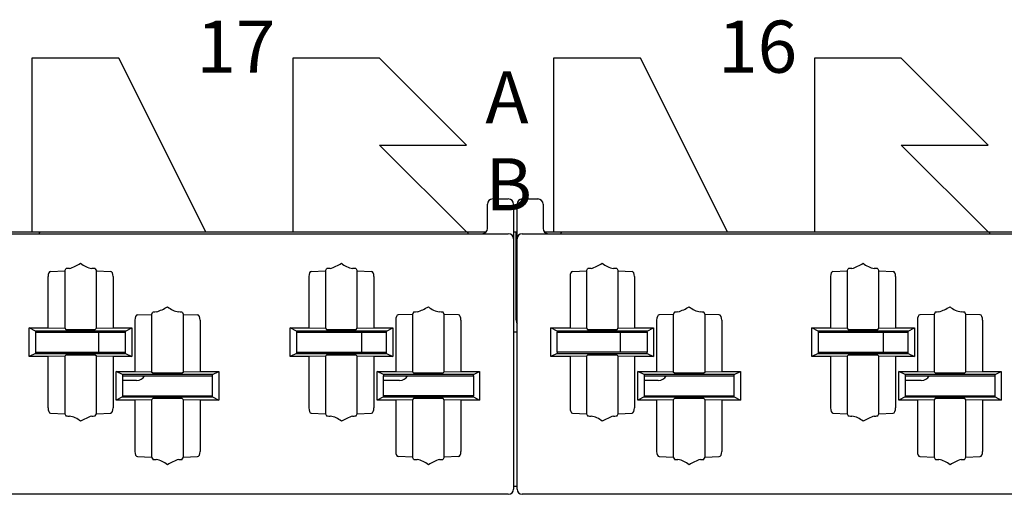
# Model space of a CAD drawing. Units: inches. Extents: x 0.2 to 21.8, y 0.5 to 16.5.
# Drawn here: x 5.8 to 6.7, y 9.8 to 10.2 of the extents above; entities that cross this region are included whole.
import ezdxf

# ---------------------------------------------------------------- set-up
doc = ezdxf.new("R2010")
doc.units = ezdxf.units.IN
doc.header["$MEASUREMENT"] = 0
doc.layers.add('DV1_Default', color=7, linetype='Continuous')

# ---------------------------------------------------------------- blocks, each defined once
blk = doc.blocks.new('SE46')
at = {"layer": 'DV1_Default', "color": 7, "linetype": 'Continuous'}
for p, q in [((5.8988, 10.14192), (5.8238, 10.14192)), ((5.8238, 10.14192), (5.8238, 9.99192)), ((5.8238, 10.14192), (5.8238, 9.99192)), ((5.9738, 9.99192), (5.8988, 10.14192)), ((6.1238, 10.14192), (6.0488, 10.14192)), ((6.0488, 10.14192), (6.0488, 9.99192)), ((6.1988, 10.06692), (6.1238, 10.14192)), ((6.3488, 10.14192), (6.2738, 10.14192)), ((6.2738, 10.14192), (6.2738, 9.99192)), ((6.4238, 9.99192), (6.3488, 10.14192)), ((6.5738, 10.14192), (6.4988, 10.14192)), ((6.4988, 10.14192), (6.4988, 9.99192)), ((6.6488, 10.06692), (6.5738, 10.14192)), ((6.1988, 9.99192), (6.1238, 10.06692)), ((6.1238, 10.06692), (6.1988, 10.06692)), ((6.6488, 9.99192), (6.5738, 10.06692)), ((6.5738, 10.06692), (6.6488, 10.06692)), ((6.2168, 9.99492), (6.2168, 10.01592)), ((6.2213, 10.02042), (6.2348, 10.02042)), ((6.2393, 10.01592), (6.2393, 9.98592)), ((6.2423, 9.98592), (6.2423, 10.01592)), ((6.2468, 10.02042), (6.2603, 10.02042)), ((6.2648, 10.01592), (6.2648, 9.99492)), ((5.3468, 9.99042), (6.2348, 9.99042)), ((5.7488, 9.99192), (5.8238, 9.99192)), ((5.8238, 9.99192), (5.9738, 9.99192)), ((5.83027, 9.99192), (5.83025, 9.99104)), ((5.9738, 9.99192), (6.0488, 9.99192)), ((6.0488, 9.99192), (6.1988, 9.99192)), ((6.1988, 9.99192), (6.21566, 9.99192)), ((6.19985, 9.99104), (6.19984, 9.99192)), ((6.2393, 9.99192), (6.2423, 9.99192)), ((6.24155, 9.99192), (6.24155, 9.99117)), ((6.24155, 9.91617), (6.24155, 9.99117)), ((6.2468, 9.99042), (7.1348, 9.99042)), ((6.26595, 9.99192), (6.2738, 9.99192)), ((6.2738, 9.99192), (6.4238, 9.99192)), ((6.28027, 9.99192), (6.28025, 9.99104)), ((6.4238, 9.99192), (6.4988, 9.99192)), ((6.4988, 9.99192), (6.6488, 9.99192)), ((6.6488, 9.99192), (6.7238, 9.99192)), ((6.64985, 9.99104), (6.64984, 9.99192)), ((6.2393, 9.98592), (6.2393, 9.92734)), ((6.2423, 9.96484), (6.2423, 9.98592)), ((6.2423, 9.95428), (6.2423, 9.96926)), ((6.2423, 9.95585), (6.2423, 9.96484)), ((5.83983, 9.95784), (5.8521, 9.95829)), ((5.8521, 9.95829), (5.85305, 9.9602)), ((5.8521, 9.95829), (5.8521, 9.90878)), ((5.87855, 9.9602), (5.87951, 9.95829)), ((5.87951, 9.95829), (5.89178, 9.95784)), ((5.87951, 9.90878), (5.87951, 9.95829)), ((6.06483, 9.95784), (6.0771, 9.95829)), ((6.0771, 9.95829), (6.07805, 9.9602)), ((6.0771, 9.95829), (6.0771, 9.90878)), ((6.10355, 9.9602), (6.10451, 9.95829)), ((6.10451, 9.90878), (6.10451, 9.95829)), ((6.10451, 9.95829), (6.11678, 9.95784)), ((6.2423, 9.95491), (6.2423, 9.95585)), ((6.2423, 9.95334), (6.2423, 9.95428)), ((6.29009, 9.95784), (6.3021, 9.95829)), ((6.3021, 9.95829), (6.30305, 9.9602)), ((6.3021, 9.95829), (6.3021, 9.90878)), ((6.32855, 9.9602), (6.32951, 9.95829)), ((6.32951, 9.90878), (6.32951, 9.95829)), ((6.32951, 9.95829), (6.34151, 9.95784)), ((6.51483, 9.95784), (6.5271, 9.95829)), ((6.5271, 9.95829), (6.52805, 9.9602)), ((6.5271, 9.95829), (6.5271, 9.90878)), ((6.55355, 9.9602), (6.55451, 9.95829)), ((6.55451, 9.95829), (6.56678, 9.95784)), ((6.55451, 9.90878), (6.55451, 9.95829)), ((5.83772, 9.95334), (5.83772, 9.90905)), ((5.89388, 9.95334), (5.89388, 9.90905)), ((6.06272, 9.95334), (6.06272, 9.90905)), ((6.11888, 9.95334), (6.11888, 9.90905)), ((6.2423, 9.84), (6.2423, 9.95334)), ((6.28803, 9.95334), (6.28803, 9.90905)), ((6.34358, 9.95334), (6.34358, 9.90905)), ((6.51272, 9.95334), (6.51272, 9.90905)), ((6.56888, 9.95334), (6.56888, 9.90905)), ((6.2393, 9.93143), (6.2393, 9.91678)), ((5.91483, 9.92034), (5.9271, 9.92079)), ((5.9271, 9.92079), (5.92805, 9.9227)), ((5.9271, 9.92079), (5.9271, 9.87128)), ((5.95355, 9.9227), (5.95451, 9.92079)), ((5.95451, 9.92079), (5.96678, 9.92034)), ((5.95451, 9.87128), (5.95451, 9.92079)), ((6.1521, 9.92079), (6.13983, 9.92034)), ((6.15305, 9.9227), (6.1521, 9.92079)), ((6.1521, 9.92079), (6.1521, 9.87128)), ((6.17951, 9.92079), (6.17855, 9.9227)), ((6.17951, 9.87128), (6.17951, 9.92079)), ((6.19178, 9.92034), (6.17951, 9.92079)), ((6.2393, 9.92734), (6.2393, 9.91835)), ((6.3771, 9.92079), (6.36483, 9.92034)), ((6.37805, 9.9227), (6.3771, 9.92079)), ((6.3771, 9.92079), (6.3771, 9.87128)), ((6.40451, 9.92079), (6.40355, 9.9227)), ((6.41678, 9.92034), (6.40451, 9.92079)), ((6.40451, 9.87128), (6.40451, 9.92079)), ((6.6021, 9.92079), (6.58983, 9.92034)), ((6.60305, 9.9227), (6.6021, 9.92079)), ((6.6021, 9.92079), (6.6021, 9.87128)), ((6.62951, 9.92079), (6.62855, 9.9227)), ((6.64178, 9.92034), (6.62951, 9.92079)), ((6.62951, 9.87128), (6.62951, 9.92079)), ((5.91272, 9.91584), (5.91272, 9.87155)), ((5.96888, 9.91584), (5.96888, 9.87155)), ((6.13772, 9.91584), (6.13772, 9.87155)), ((6.19388, 9.91584), (6.19388, 9.87155)), ((6.2393, 9.91835), (6.2393, 9.91741)), ((6.2393, 9.91678), (6.2393, 9.91584)), ((6.2393, 9.91584), (6.2393, 9.8025)), ((6.36272, 9.91584), (6.36272, 9.87155)), ((6.41888, 9.91584), (6.41888, 9.87155)), ((6.58772, 9.91584), (6.58772, 9.87155)), ((6.64388, 9.91584), (6.64388, 9.87155)), ((5.82155, 9.90905), (5.83772, 9.90905)), ((5.82155, 9.8843), (5.82155, 9.90905)), ((5.82699, 9.90633), (5.82155, 9.90905)), ((5.90462, 9.90633), (5.82699, 9.90633)), ((5.82699, 9.90633), (5.82699, 9.9053)), ((5.82699, 9.9053), (5.90462, 9.9053)), ((5.82699, 9.9053), (5.82699, 9.88805)), ((5.83772, 9.90905), (5.8521, 9.90878)), ((5.8521, 9.90878), (5.85305, 9.90783)), ((5.87855, 9.90783), (5.87951, 9.90878)), ((5.87951, 9.90878), (5.89388, 9.90905)), ((5.88155, 9.88805), (5.88155, 9.9053)), ((5.89388, 9.90905), (5.91005, 9.90905)), ((5.90462, 9.90633), (5.91005, 9.90905)), ((5.90462, 9.9053), (5.90462, 9.90633)), ((5.90462, 9.88805), (5.90462, 9.9053)), ((5.91005, 9.90905), (5.91005, 9.8843)), ((6.04655, 9.8843), (6.04655, 9.90905)), ((6.05199, 9.90633), (6.04655, 9.90905)), ((6.04655, 9.90905), (6.06272, 9.90905)), ((6.12962, 9.90633), (6.05199, 9.90633)), ((6.05199, 9.90633), (6.05199, 9.9053)), ((6.05199, 9.9053), (6.12962, 9.9053)), ((6.05199, 9.9053), (6.05199, 9.88805)), ((6.06272, 9.90905), (6.0771, 9.90878)), ((6.0771, 9.90878), (6.07805, 9.90783)), ((6.10355, 9.90783), (6.10451, 9.90878)), ((6.10451, 9.90878), (6.11888, 9.90905)), ((6.10843, 9.88805), (6.10843, 9.9053)), ((6.11888, 9.90905), (6.13505, 9.90905)), ((6.12962, 9.90633), (6.13505, 9.90905)), ((6.12962, 9.9053), (6.12962, 9.90633)), ((6.12962, 9.88805), (6.12962, 9.9053)), ((6.13505, 9.90905), (6.13505, 9.8843)), ((6.2423, 9.90552), (6.2393, 9.90552)), ((6.27699, 9.90633), (6.27155, 9.90905)), ((6.27155, 9.8843), (6.27155, 9.90905)), ((6.27155, 9.90905), (6.28803, 9.90905)), ((6.27699, 9.90633), (6.27699, 9.9053)), ((6.35462, 9.90633), (6.27699, 9.90633)), ((6.27699, 9.9053), (6.35462, 9.9053)), ((6.27699, 9.88805), (6.27699, 9.9053)), ((6.28803, 9.90905), (6.3021, 9.90878)), ((6.3021, 9.90878), (6.30305, 9.90783)), ((6.32855, 9.90783), (6.32951, 9.90878)), ((6.32951, 9.90878), (6.34358, 9.90905)), ((6.33155, 9.88805), (6.33155, 9.9053)), ((6.34358, 9.90905), (6.36005, 9.90905)), ((6.35462, 9.90633), (6.36005, 9.90905)), ((6.35462, 9.9053), (6.35462, 9.90633)), ((6.35462, 9.9053), (6.35462, 9.88805)), ((6.36005, 9.90905), (6.36005, 9.8843)), ((6.50199, 9.90633), (6.49655, 9.90905)), ((6.49655, 9.8843), (6.49655, 9.90905)), ((6.49655, 9.90905), (6.51272, 9.90905)), ((6.50199, 9.90633), (6.50199, 9.9053)), ((6.57962, 9.90633), (6.50199, 9.90633)), ((6.50199, 9.9053), (6.50199, 9.88805)), ((6.50199, 9.9053), (6.57962, 9.9053)), ((6.51272, 9.90905), (6.5271, 9.90878)), ((6.5271, 9.90878), (6.52805, 9.90783)), ((6.55355, 9.90783), (6.55451, 9.90878)), ((6.55451, 9.90878), (6.56888, 9.90905)), ((6.55843, 9.88805), (6.55843, 9.9053)), ((6.56888, 9.90905), (6.58505, 9.90905)), ((6.57962, 9.90633), (6.58505, 9.90905)), ((6.57962, 9.9053), (6.57962, 9.90633)), ((6.57962, 9.88805), (6.57962, 9.9053)), ((6.58505, 9.90905), (6.58505, 9.8843)), ((5.82699, 9.88701), (5.82155, 9.8843)), ((5.82699, 9.88805), (5.90462, 9.88805)), ((5.82699, 9.88805), (5.82699, 9.88701)), ((5.82699, 9.88701), (5.90462, 9.88701)), ((5.90462, 9.88701), (5.90462, 9.88805)), ((5.90462, 9.88701), (5.91005, 9.8843)), ((6.05199, 9.88701), (6.04655, 9.8843)), ((6.05199, 9.88805), (6.12962, 9.88805)), ((6.05199, 9.88805), (6.05199, 9.88701)), ((6.05199, 9.88701), (6.12962, 9.88701)), ((6.12962, 9.88701), (6.12962, 9.88805)), ((6.12962, 9.88701), (6.13505, 9.8843)), ((6.27699, 9.88701), (6.27155, 9.8843)), ((6.27699, 9.88805), (6.27699, 9.88701)), ((6.35462, 9.88805), (6.27699, 9.88805)), ((6.27699, 9.88701), (6.35462, 9.88701)), ((6.35462, 9.88701), (6.35462, 9.88805)), ((6.35462, 9.88701), (6.36005, 9.8843)), ((6.50199, 9.88701), (6.49655, 9.8843)), ((6.50199, 9.88805), (6.57962, 9.88805)), ((6.50199, 9.88805), (6.50199, 9.88701)), ((6.50199, 9.88701), (6.57962, 9.88701)), ((6.57962, 9.88701), (6.57962, 9.88805)), ((6.57962, 9.88701), (6.58505, 9.8843)), ((5.83772, 9.8843), (5.82155, 9.8843)), ((5.8521, 9.88456), (5.83772, 9.8843)), ((5.83772, 9.8843), (5.83772, 9.84)), ((5.85305, 9.88551), (5.8521, 9.88456)), ((5.8521, 9.88456), (5.8521, 9.83505)), ((5.87951, 9.88456), (5.87855, 9.88551)), ((5.89388, 9.8843), (5.87951, 9.88456)), ((5.87951, 9.83505), (5.87951, 9.88456)), ((5.89388, 9.8843), (5.89388, 9.84)), ((5.91005, 9.8843), (5.89388, 9.8843)), ((6.06272, 9.8843), (6.04655, 9.8843)), ((6.0771, 9.88456), (6.06272, 9.8843)), ((6.06272, 9.8843), (6.06272, 9.84)), ((6.07805, 9.88551), (6.0771, 9.88456)), ((6.0771, 9.88456), (6.0771, 9.83505)), ((6.10451, 9.88456), (6.10355, 9.88551)), ((6.11888, 9.8843), (6.10451, 9.88456)), ((6.10451, 9.83505), (6.10451, 9.88456)), ((6.13505, 9.8843), (6.11888, 9.8843)), ((6.11888, 9.8843), (6.11888, 9.84)), ((6.28803, 9.8843), (6.27155, 9.8843)), ((6.3021, 9.88456), (6.28803, 9.8843)), ((6.28803, 9.8843), (6.28803, 9.84)), ((6.30305, 9.88551), (6.3021, 9.88456)), ((6.3021, 9.88456), (6.3021, 9.83505)), ((6.32951, 9.88456), (6.32855, 9.88551)), ((6.32951, 9.83505), (6.32951, 9.88456)), ((6.34358, 9.8843), (6.32951, 9.88456)), ((6.36005, 9.8843), (6.34358, 9.8843)), ((6.34358, 9.8843), (6.34358, 9.84)), ((6.51272, 9.8843), (6.49655, 9.8843)), ((6.5271, 9.88456), (6.51272, 9.8843)), ((6.51272, 9.8843), (6.51272, 9.84)), ((6.52805, 9.88551), (6.5271, 9.88456)), ((6.5271, 9.88456), (6.5271, 9.83505)), ((6.55451, 9.88456), (6.55355, 9.88551)), ((6.56888, 9.8843), (6.55451, 9.88456)), ((6.55451, 9.83505), (6.55451, 9.88456)), ((6.56888, 9.8843), (6.56888, 9.84)), ((6.58505, 9.8843), (6.56888, 9.8843)), ((5.89655, 9.8468), (5.89655, 9.87155)), ((5.90199, 9.86883), (5.89655, 9.87155)), ((5.89655, 9.87155), (5.91272, 9.87155)), ((5.91272, 9.87155), (5.9271, 9.87128)), ((5.9271, 9.87128), (5.92805, 9.87033)), ((5.95355, 9.87033), (5.95451, 9.87128)), ((5.95451, 9.87128), (5.96888, 9.87155)), ((5.96888, 9.87155), (5.98505, 9.87155)), ((5.97962, 9.86883), (5.98505, 9.87155)), ((5.98505, 9.87155), (5.98505, 9.8468)), ((6.12699, 9.86883), (6.12155, 9.87155)), ((6.12155, 9.8468), (6.12155, 9.87155)), ((6.12155, 9.87155), (6.13772, 9.87155)), ((6.13772, 9.87155), (6.1521, 9.87128)), ((6.1521, 9.87128), (6.15305, 9.87033)), ((6.17855, 9.87033), (6.17951, 9.87128)), ((6.17951, 9.87128), (6.19388, 9.87155)), ((6.19388, 9.87155), (6.21005, 9.87155)), ((6.20462, 9.86883), (6.21005, 9.87155)), ((6.21005, 9.87155), (6.21005, 9.8468)), ((6.35199, 9.86883), (6.34655, 9.87155)), ((6.34655, 9.8468), (6.34655, 9.87155)), ((6.34655, 9.87155), (6.36272, 9.87155)), ((6.36272, 9.87155), (6.3771, 9.87128)), ((6.3771, 9.87128), (6.37805, 9.87033)), ((6.40355, 9.87033), (6.40451, 9.87128)), ((6.40451, 9.87128), (6.41888, 9.87155)), ((6.41888, 9.87155), (6.43505, 9.87155)), ((6.42962, 9.86883), (6.43505, 9.87155)), ((6.43505, 9.87155), (6.43505, 9.8468)), ((6.57699, 9.86883), (6.57155, 9.87155)), ((6.57155, 9.8468), (6.57155, 9.87155)), ((6.57155, 9.87155), (6.58772, 9.87155)), ((6.58772, 9.87155), (6.6021, 9.87128)), ((6.6021, 9.87128), (6.60305, 9.87033)), ((6.62855, 9.87033), (6.62951, 9.87128)), ((6.62951, 9.87128), (6.64388, 9.87155)), ((6.64388, 9.87155), (6.66005, 9.87155)), ((6.65462, 9.86883), (6.66005, 9.87155)), ((6.66005, 9.87155), (6.66005, 9.8468)), ((5.97962, 9.86883), (5.90199, 9.86883)), ((5.90199, 9.86883), (5.90199, 9.8678)), ((5.90199, 9.8678), (5.97962, 9.8678)), ((5.90199, 9.8678), (5.90199, 9.85055)), ((5.91418, 9.86367), (5.90199, 9.86367)), ((5.97962, 9.8678), (5.97962, 9.86883)), ((5.97962, 9.85055), (5.97962, 9.8678)), ((6.20462, 9.86883), (6.12699, 9.86883)), ((6.12699, 9.86883), (6.12699, 9.8678)), ((6.12699, 9.8678), (6.20462, 9.8678)), ((6.12699, 9.85055), (6.12699, 9.8678)), ((6.14105, 9.86367), (6.12699, 9.86367)), ((6.20462, 9.8678), (6.20462, 9.86883)), ((6.20462, 9.8678), (6.20462, 9.85055)), ((6.35199, 9.86883), (6.35199, 9.8678)), ((6.42962, 9.86883), (6.35199, 9.86883)), ((6.35199, 9.8678), (6.35199, 9.85055)), ((6.35199, 9.8678), (6.42962, 9.8678)), ((6.36418, 9.86367), (6.35199, 9.86367)), ((6.42962, 9.8678), (6.42962, 9.86883)), ((6.42962, 9.85055), (6.42962, 9.8678)), ((6.57699, 9.86883), (6.57699, 9.8678)), ((6.65462, 9.86883), (6.57699, 9.86883)), ((6.57699, 9.8678), (6.57699, 9.85055)), ((6.57699, 9.8678), (6.65462, 9.8678)), ((6.59105, 9.86367), (6.57699, 9.86367)), ((6.65462, 9.8678), (6.65462, 9.86883)), ((6.65462, 9.85055), (6.65462, 9.8678)), ((5.90199, 9.84951), (5.89655, 9.8468)), ((5.91272, 9.8468), (5.89655, 9.8468)), ((5.90199, 9.85055), (5.97962, 9.85055)), ((5.90199, 9.85055), (5.90199, 9.84951)), ((5.90199, 9.84951), (5.97962, 9.84951)), ((5.9271, 9.84706), (5.91272, 9.8468)), ((5.91272, 9.8468), (5.91272, 9.8025)), ((5.92805, 9.84801), (5.9271, 9.84706)), ((5.9271, 9.84706), (5.9271, 9.79755)), ((5.95451, 9.84706), (5.95355, 9.84801)), ((5.96888, 9.8468), (5.95451, 9.84706)), ((5.95451, 9.79755), (5.95451, 9.84706)), ((5.96888, 9.8468), (5.96888, 9.8025)), ((5.98505, 9.8468), (5.96888, 9.8468)), ((5.97962, 9.84951), (5.97962, 9.85055)), ((5.97962, 9.84951), (5.98505, 9.8468)), ((6.12699, 9.84951), (6.12155, 9.8468)), ((6.13772, 9.8468), (6.12155, 9.8468)), ((6.12699, 9.85055), (6.12699, 9.84951)), ((6.20462, 9.85055), (6.12699, 9.85055)), ((6.12699, 9.84951), (6.20462, 9.84951)), ((6.1521, 9.84706), (6.13772, 9.8468)), ((6.13772, 9.8468), (6.13772, 9.8025)), ((6.15305, 9.84801), (6.1521, 9.84706)), ((6.1521, 9.84706), (6.1521, 9.79755)), ((6.17951, 9.84706), (6.17855, 9.84801)), ((6.19388, 9.8468), (6.17951, 9.84706)), ((6.17951, 9.79755), (6.17951, 9.84706)), ((6.21005, 9.8468), (6.19388, 9.8468)), ((6.19388, 9.8468), (6.19388, 9.8025)), ((6.20462, 9.84951), (6.20462, 9.85055)), ((6.20462, 9.84951), (6.21005, 9.8468)), ((6.35199, 9.84951), (6.34655, 9.8468)), ((6.36272, 9.8468), (6.34655, 9.8468)), ((6.35199, 9.85055), (6.42962, 9.85055)), ((6.35199, 9.85055), (6.35199, 9.84951)), ((6.35199, 9.84951), (6.42962, 9.84951)), ((6.3771, 9.84706), (6.36272, 9.8468)), ((6.36272, 9.8468), (6.36272, 9.8025)), ((6.37805, 9.84801), (6.3771, 9.84706)), ((6.3771, 9.84706), (6.3771, 9.79755)), ((6.40451, 9.84706), (6.40355, 9.84801)), ((6.41888, 9.8468), (6.40451, 9.84706)), ((6.40451, 9.79755), (6.40451, 9.84706)), ((6.41888, 9.8468), (6.41888, 9.8025)), ((6.43505, 9.8468), (6.41888, 9.8468)), ((6.42962, 9.84951), (6.42962, 9.85055)), ((6.42962, 9.84951), (6.43505, 9.8468)), ((6.57699, 9.84951), (6.57155, 9.8468)), ((6.58772, 9.8468), (6.57155, 9.8468)), ((6.57699, 9.85055), (6.57699, 9.84951)), ((6.57699, 9.85055), (6.65462, 9.85055)), ((6.57699, 9.84951), (6.65462, 9.84951)), ((6.6021, 9.84706), (6.58772, 9.8468)), ((6.58772, 9.8468), (6.58772, 9.8025)), ((6.60305, 9.84801), (6.6021, 9.84706)), ((6.6021, 9.84706), (6.6021, 9.79755)), ((6.62951, 9.84706), (6.62855, 9.84801)), ((6.64388, 9.8468), (6.62951, 9.84706)), ((6.62951, 9.79755), (6.62951, 9.84706)), ((6.64388, 9.8468), (6.64388, 9.8025)), ((6.66005, 9.8468), (6.64388, 9.8468)), ((6.65462, 9.84951), (6.65462, 9.85055)), ((6.65462, 9.84951), (6.66005, 9.8468)), ((5.83983, 9.8355), (5.8521, 9.83505)), ((5.87951, 9.83505), (5.89178, 9.8355)), ((6.06483, 9.8355), (6.0771, 9.83505)), ((6.10451, 9.83505), (6.11678, 9.8355)), ((6.2423, 9.8375), (6.2423, 9.84)), ((6.2423, 9.8285), (6.2423, 9.8375)), ((6.29009, 9.8355), (6.3021, 9.83505)), ((6.32951, 9.83505), (6.34151, 9.8355)), ((6.51483, 9.8355), (6.5271, 9.83505)), ((6.55451, 9.83505), (6.56678, 9.8355)), ((5.8521, 9.83505), (5.85305, 9.83314)), ((5.87855, 9.83314), (5.87951, 9.83505)), ((6.0771, 9.83505), (6.07805, 9.83314)), ((6.10355, 9.83314), (6.10451, 9.83505)), ((6.2423, 9.76992), (6.2423, 9.8285)), ((6.3021, 9.83505), (6.30305, 9.83314)), ((6.32855, 9.83314), (6.32951, 9.83505)), ((6.5271, 9.83505), (6.52805, 9.83314)), ((6.55355, 9.83314), (6.55451, 9.83505)), ((6.2393, 9.8025), (6.2393, 9.8)), ((5.91483, 9.798), (5.9271, 9.79755)), ((5.9271, 9.79755), (5.92805, 9.79564)), ((5.95355, 9.79564), (5.95451, 9.79755)), ((5.95451, 9.79755), (5.96678, 9.798)), ((6.1521, 9.79755), (6.13983, 9.798)), ((6.15305, 9.79564), (6.1521, 9.79755)), ((6.17951, 9.79755), (6.17855, 9.79564)), ((6.19178, 9.798), (6.17951, 9.79755)), ((6.2393, 9.8), (6.2393, 9.791)), ((6.36483, 9.798), (6.3771, 9.79755)), ((6.3771, 9.79755), (6.37805, 9.79564)), ((6.40355, 9.79564), (6.40451, 9.79755)), ((6.40451, 9.79755), (6.41678, 9.798)), ((6.58983, 9.798), (6.6021, 9.79755)), ((6.6021, 9.79755), (6.60305, 9.79564)), ((6.62855, 9.79564), (6.62951, 9.79755)), ((6.62951, 9.79755), (6.64178, 9.798)), ((6.2393, 9.791), (6.2393, 9.76992)), ((6.2423, 9.77217), (6.2393, 9.77217)), ((6.2348, 9.76542), (5.3468, 9.76542)), ((7.1348, 9.76542), (6.2468, 9.76542))]:
    blk.add_line(p, q, dxfattribs=at)
for centre, radius, start, end in [((6.2213, 10.01592), 0.0045, 90, 180), ((6.2348, 10.01592), 0.0045, 0, 90), ((6.2468, 10.01592), 0.0045, 90, 180), ((6.2603, 10.01592), 0.0045, 0, 90), ((5.82276, 9.99117), 0.0075, 354.26083, 359), ((6.20735, 9.99117), 0.0075, 181, 185.73917), ((6.2123, 9.99492), 0.0045, 270, 0), ((6.2348, 9.98592), 0.0045, 0, 90), ((6.2468, 9.98592), 0.0045, 90, 180), ((6.2693, 9.99492), 0.0045, 180, 270), ((6.27276, 9.99117), 0.0075, 354.26083, 359), ((6.65735, 9.99117), 0.0075, 181, 185.73917), ((5.84087, 10.00573), 0.04789, 288.60404, 301.37278), ((5.87946, 9.98155), 0.02158, 230.72239, 259.3008), ((6.06587, 10.00573), 0.04789, 288.60404, 301.37278), ((6.10446, 9.98155), 0.02158, 230.72239, 259.3008), ((6.29087, 10.00573), 0.04789, 288.60404, 301.37278), ((6.32946, 9.98155), 0.02158, 230.72239, 259.3008), ((6.51587, 10.00573), 0.04789, 288.60404, 301.37278), ((6.55446, 9.98155), 0.02158, 230.72239, 259.3008), ((5.91587, 9.96823), 0.04789, 288.60404, 301.37278), ((5.95446, 9.94405), 0.02158, 230.72239, 259.3008), ((6.14087, 9.96823), 0.04789, 288.60404, 301.37278), ((6.17946, 9.94405), 0.02158, 230.72239, 259.3008), ((6.36587, 9.96823), 0.04789, 288.60404, 301.37278), ((6.40446, 9.94405), 0.02158, 230.72239, 259.3008), ((6.59087, 9.96823), 0.04789, 288.60404, 301.37278), ((6.62946, 9.94405), 0.02158, 230.72239, 259.3008), ((6.24905, 9.91617), 0.0075, 180, 205.84193), ((5.91418, 9.87117), 0.0075, 270, 333.25632), ((6.14105, 9.87117), 0.0075, 270, 333.25632), ((6.36418, 9.87117), 0.0075, 270, 333.25632), ((6.59105, 9.87117), 0.0075, 270, 333.25632), ((5.85214, 9.8118), 0.02158, 50.72239, 79.3008), ((5.89074, 9.78761), 0.04789, 108.60404, 121.37278), ((6.07714, 9.8118), 0.02158, 50.72239, 79.3008), ((6.11574, 9.78761), 0.04789, 108.60404, 121.37278), ((6.30214, 9.8118), 0.02158, 50.72239, 79.3008), ((6.34074, 9.78761), 0.04789, 108.60404, 121.37278), ((6.52714, 9.8118), 0.02158, 50.72239, 79.3008), ((6.56574, 9.78761), 0.04789, 108.60404, 121.37278), ((5.92714, 9.7743), 0.02158, 50.72239, 79.3008), ((5.96574, 9.75011), 0.04789, 108.60404, 121.37278), ((6.15214, 9.7743), 0.02158, 50.72239, 79.3008), ((6.19074, 9.75011), 0.04789, 108.60404, 121.37278), ((6.37714, 9.7743), 0.02158, 50.72239, 79.3008), ((6.41574, 9.75011), 0.04789, 108.60404, 121.37278), ((6.60214, 9.7743), 0.02158, 50.72239, 79.3008), ((6.64074, 9.75011), 0.04789, 108.60404, 121.37278), ((6.2348, 9.76992), 0.0045, 270, 0), ((6.2468, 9.76992), 0.0045, 180, 270)]:
    blk.add_arc(centre, radius, start, end, dxfattribs=at)
for centre, major_axis, ratio, start_param, end_param in [((5.83987, 9.95334), (0, 0.0045), 0.476506, 0.017453, 1.570796), ((5.8658, 9.9602), (-0.01275, 0), 0.017455, 5.571358, 6.274459), ((5.8658, 9.9602), (0.01275, 0), 0.017455, 0.008727, 0.711827), ((5.89174, 9.95334), (0, -0.0045), 0.476506, 1.570796, 3.124139), ((6.06487, 9.95334), (0, 0.0045), 0.476506, 0.017453, 1.570796), ((6.0908, 9.9602), (-0.01275, 0), 0.017455, 5.571358, 6.274459), ((6.0908, 9.9602), (0.01275, 0), 0.017455, 0.008727, 0.711827), ((6.11674, 9.95334), (0, -0.0045), 0.476506, 1.570796, 3.124139), ((6.29013, 9.95334), (0, 0.0045), 0.466308, 0.017453, 1.570796), ((6.3158, 9.9602), (-0.01275, 0), 0.017455, 5.571358, 6.274459), ((6.3158, 9.9602), (0.01275, 0), 0.017455, 0.008727, 0.711827), ((6.34148, 9.95334), (0, 0.0045), 0.466308, 4.712389, 6.265732), ((6.51487, 9.95334), (0, 0.0045), 0.476527, 0.017453, 1.570796), ((6.5408, 9.9602), (-0.01275, 0), 0.017455, 5.571358, 6.274459), ((6.5408, 9.9602), (0.01275, 0), 0.017455, 0.008727, 0.711827), ((6.56674, 9.95334), (0, -0.0045), 0.476527, 1.570796, 3.124139), ((5.91487, 9.91584), (0, 0.0045), 0.476506, 0.017453, 1.570796), ((5.9408, 9.9227), (-0.01275, 0), 0.017455, 5.571358, 6.274459), ((5.9408, 9.9227), (0.01275, 0), 0.017455, 0.008727, 0.711827), ((5.96674, 9.91584), (0, 0.0045), 0.476506, 4.712389, 6.265732), ((6.13987, 9.91584), (0, 0.0045), 0.476506, 0.017453, 1.570796), ((6.1658, 9.9227), (-0.01275, 0), 0.017455, 5.571358, 6.274459), ((6.1658, 9.9227), (0.01275, 0), 0.017455, 0.008727, 0.711827), ((6.19174, 9.91584), (0, 0.0045), 0.476506, 4.712389, 6.265732), ((6.36487, 9.91584), (0, 0.0045), 0.476527, 0.017453, 1.570796), ((6.3908, 9.9227), (-0.01275, 0), 0.017455, 5.571358, 6.274459), ((6.3908, 9.9227), (0.01275, 0), 0.017455, 0.008727, 0.711827), ((6.41674, 9.91584), (0, -0.0045), 0.476527, 1.570796, 3.124139), ((6.58987, 9.91584), (0, 0.0045), 0.476527, 0.017453, 1.570796), ((6.6158, 9.9227), (-0.01275, 0), 0.017455, 5.571358, 6.274459), ((6.6158, 9.9227), (0.01275, 0), 0.017455, 0.008727, 0.711827), ((6.64174, 9.91584), (0, -0.0045), 0.476527, 1.570796, 3.124139), ((5.8658, 9.90783), (-0.01275, 0), 0.008727, 0.008727, 3.132866), ((6.0908, 9.90783), (-0.01275, 0), 0.008727, 0.008727, 3.132866), ((6.3158, 9.90783), (-0.01275, 0), 0.008727, 0.008727, 3.132866), ((6.5408, 9.90783), (-0.01275, 0), 0.008727, 0.008727, 3.132866), ((5.8658, 9.88551), (0.01275, 0), 0.008727, 0.008727, 3.132866), ((6.0908, 9.88551), (0.01275, 0), 0.008727, 0.008727, 3.132866), ((6.3158, 9.88551), (0.01275, 0), 0.008727, 0.008727, 3.132866), ((6.5408, 9.88551), (0.01275, 0), 0.008727, 0.008727, 3.132866), ((5.9408, 9.87033), (-0.01275, 0), 0.008727, 0.008727, 3.132866), ((6.1658, 9.87033), (-0.01275, 0), 0.008727, 0.008727, 3.132866), ((6.3908, 9.87033), (-0.01275, 0), 0.008727, 0.008727, 3.132866), ((6.6158, 9.87033), (-0.01275, 0), 0.008727, 0.008727, 3.132866), ((5.9408, 9.84801), (0.01275, 0), 0.008727, 0.008727, 3.132866), ((6.1658, 9.84801), (0.01275, 0), 0.008727, 0.008727, 3.132866), ((6.3908, 9.84801), (0.01275, 0), 0.008727, 0.008727, 3.132866), ((6.6158, 9.84801), (0.01275, 0), 0.008727, 0.008727, 3.132866), ((5.83987, 9.84), (0, -0.0045), 0.476506, 4.712389, 6.265732), ((5.89174, 9.84), (0, -0.0045), 0.476506, 0.017453, 1.570796), ((6.06487, 9.84), (0, -0.0045), 0.476506, 4.712389, 6.265732), ((6.11674, 9.84), (0, -0.0045), 0.476506, 0.017453, 1.570796), ((6.29013, 9.84), (0, -0.0045), 0.466308, 4.712389, 6.265732), ((6.34148, 9.84), (0, -0.0045), 0.466308, 0.017453, 1.570796), ((6.51487, 9.84), (0, 0.0045), 0.476527, 1.570796, 3.124139), ((6.56674, 9.84), (0, -0.0045), 0.476527, 0.017453, 1.570796), ((5.8658, 9.83314), (-0.01275, 0), 0.017455, 0.008727, 0.711827), ((5.8658, 9.83314), (0.01275, 0), 0.017455, 5.571358, 6.274459), ((6.0908, 9.83314), (-0.01275, 0), 0.017455, 0.008727, 0.711827), ((6.0908, 9.83314), (0.01275, 0), 0.017455, 5.571358, 6.274459), ((6.3158, 9.83314), (-0.01275, 0), 0.017455, 0.008727, 0.711827), ((6.3158, 9.83314), (0.01275, 0), 0.017455, 5.571358, 6.274459), ((6.5408, 9.83314), (-0.01275, 0), 0.017455, 0.008727, 0.711827), ((6.5408, 9.83314), (0.01275, 0), 0.017455, 5.571358, 6.274459), ((5.91487, 9.8025), (0, 0.0045), 0.476506, 1.570796, 3.124139), ((5.96674, 9.8025), (0, -0.0045), 0.476506, 0.017453, 1.570796), ((6.13987, 9.8025), (0, -0.0045), 0.476506, 4.712389, 6.265732), ((6.19174, 9.8025), (0, -0.0045), 0.476506, 0.017453, 1.570796), ((6.36487, 9.8025), (0, 0.0045), 0.476527, 1.570796, 3.124139), ((6.41674, 9.8025), (0, -0.0045), 0.476527, 0.017453, 1.570796), ((6.58987, 9.8025), (0, 0.0045), 0.476527, 1.570796, 3.124139), ((6.64174, 9.8025), (0, -0.0045), 0.476527, 0.017453, 1.570796), ((5.9408, 9.79564), (-0.01275, 0), 0.017455, 0.008727, 0.711827), ((5.9408, 9.79564), (0.01275, 0), 0.017455, 5.571358, 6.274459), ((6.1658, 9.79564), (-0.01275, 0), 0.017455, 0.008727, 0.711827), ((6.1658, 9.79564), (0.01275, 0), 0.017455, 5.571358, 6.274459), ((6.3908, 9.79564), (-0.01275, 0), 0.017455, 0.008727, 0.711827), ((6.3908, 9.79564), (0.01275, 0), 0.017455, 5.571358, 6.274459), ((6.6158, 9.79564), (-0.01275, 0), 0.017455, 0.008727, 0.711827), ((6.6158, 9.79564), (0.01275, 0), 0.017455, 5.571358, 6.274459)]:
    blk.add_ellipse(centre, major_axis=major_axis, ratio=ratio, start_param=start_param, end_param=end_param, dxfattribs=at)
at = {"layer": 'DV1_Default', "char_height": 0.045, "attachment_point": 1}
for s, insert, width in [('{\\fArial|b0||i0||c0|p34;\\C7;\\H4.5e-002;\\W1.;16}', (6.41577, 10.17439), 0.0704351), ('{\\fArial|b0||i0||c0|p34;\\C7;\\H4.5e-002;\\W1.;17}', (5.96577, 10.17439), 0.0704351), ('{\\fArial|b0||i0||c0|p34;\\C7;\\H4.5e-002;\\W1.;A\\P}{\\fArial|b0||i0||c0|p34;\\C7;\\H4.5e-002;\\W1.;B}', (6.21496, 10.13063), 0.0420655)]:
    blk.add_mtext(s, dxfattribs=dict(at, insert=insert, width=width))

msp = doc.modelspace()

# ---------------------------------------------------------------- block references
msp.add_blockref('SE46', (0, 0))

doc.saveas('drawing.dxf')
